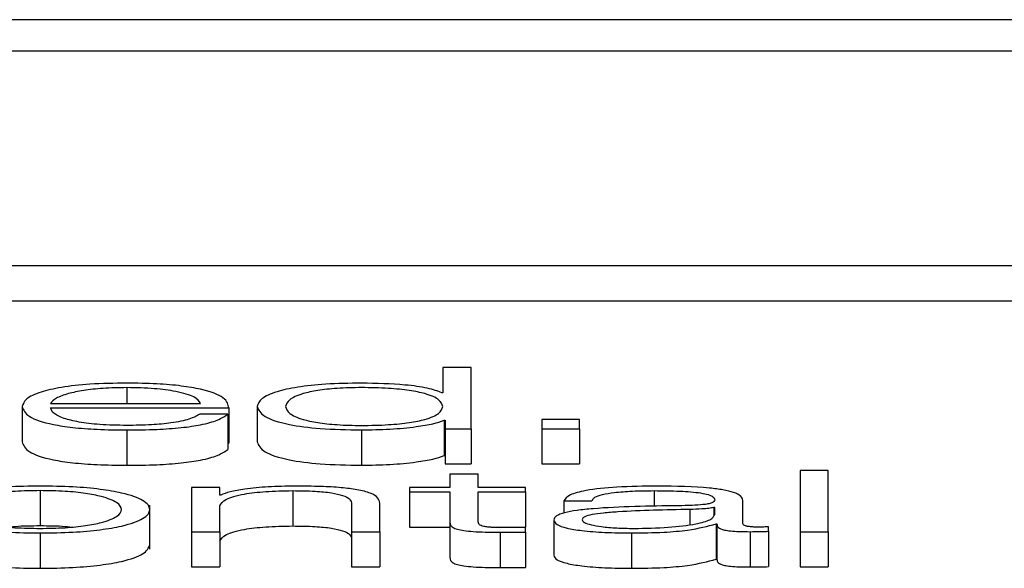
# Paper-space layout 'SHEET 2' of a CAD drawing. Units: inches. Extents: x 0.1 to 10.8, y 0.2 to 8.4.
# Drawn here: x 3.9 to 3.9, y 7.1 to 7.1 of the extents above; entities that cross this region are included whole.
import ezdxf

# ---------------------------------------------------------------- set-up
doc = ezdxf.new("R2010")
doc.units = ezdxf.units.IN
doc.header["$MEASUREMENT"] = 0

psp = doc.layouts.new('SHEET 2')

# ---------------------------------------------------------------- linework, layer by layer
at = {"color": 7, "linetype": 'Continuous', "lineweight": 25}
for p, q in [((4.16023982, 7.06427859), (3.80848102, 7.06427859)), ((4.14924735, 7.0638409), (3.81947348, 7.0638409)), ((3.81319208, 7.06084453), (4.15552876, 7.06084453)), ((3.81319208, 7.06035125), (4.15552876, 7.06035125)), ((3.92365003, 7.05942359), (3.92365003, 7.05906895)), ((3.92404535, 7.05942359), (3.92365003, 7.05942359)), ((3.92404535, 7.05856799), (3.92404535, 7.05942359)), ((3.92365003, 7.05906895), (3.92363777, 7.05906895)), ((3.91777076, 7.05887719), (3.91777076, 7.05838391)), ((3.91816573, 7.05892023), (3.92026464, 7.05892023)), ((3.92105595, 7.05887719), (3.92105595, 7.05838391)), ((3.91816573, 7.05885683), (3.92065962, 7.05885683)), ((3.92064701, 7.05877171), (3.92025204, 7.05877171)), ((3.92064701, 7.05877171), (3.92064701, 7.05827843)), ((3.92065962, 7.05885683), (3.92065962, 7.05836355)), ((3.92366912, 7.0586853), (3.92366912, 7.05819202)), ((3.92366912, 7.0586853), (3.92368173, 7.0586853)), ((3.92368173, 7.0586853), (3.92368173, 7.05856799)), ((3.92555913, 7.05869485), (3.92503227, 7.05869485)), ((3.92503227, 7.05869485), (3.92503227, 7.05856799)), ((3.92555913, 7.05856799), (3.92555913, 7.05869485)), ((3.91923376, 7.05854998), (3.91923376, 7.0580567)), ((3.92251248, 7.05854998), (3.92251248, 7.0580567)), ((3.92368173, 7.05856799), (3.92404535, 7.05856799)), ((3.92368173, 7.05856799), (3.92368173, 7.05807471)), ((3.92404535, 7.05856799), (3.92404535, 7.05807471)), ((3.92503227, 7.05856799), (3.92503227, 7.05807471)), ((3.92503227, 7.05856799), (3.92555913, 7.05856799)), ((3.92555913, 7.05856799), (3.92555913, 7.05807471)), ((3.92064701, 7.05836355), (3.92065962, 7.05836355)), ((3.92366912, 7.05819202), (3.92368173, 7.05819202)), ((3.92368173, 7.05807471), (3.92404535, 7.05807471)), ((3.92503227, 7.05807471), (3.92555913, 7.05807471)), ((3.92375023, 7.05793386), (3.92375023, 7.05774808)), ((3.9241452, 7.05793386), (3.92375023, 7.05793386)), ((3.9241452, 7.05774808), (3.9241452, 7.05793386)), ((3.92903824, 7.05798536), (3.92864326, 7.05798536)), ((3.92864326, 7.05798536), (3.92864326, 7.05712976)), ((3.92903824, 7.05712976), (3.92903824, 7.05798536)), ((3.91802158, 7.05770263), (3.91802158, 7.05720935)), ((3.92013889, 7.05774808), (3.92013889, 7.05712976)), ((3.92053353, 7.05774808), (3.92013889, 7.05774808)), ((3.92053353, 7.05764151), (3.92053353, 7.05774808)), ((3.92054579, 7.05764151), (3.92053353, 7.05764151)), ((3.9215518, 7.05770263), (3.9215518, 7.05720935)), ((3.92318486, 7.05774808), (3.92318486, 7.05768468)), ((3.92375023, 7.05774808), (3.92318486, 7.05774808)), ((3.92318486, 7.05768468), (3.92375023, 7.05768468)), ((3.92318486, 7.05768468), (3.92318486, 7.0571914)), ((3.92375023, 7.05768468), (3.92375023, 7.05726143)), ((3.92480462, 7.05774808), (3.9241452, 7.05774808)), ((3.9241452, 7.05768468), (3.92480462, 7.05768468)), ((3.9241452, 7.05726742), (3.9241452, 7.05768468)), ((3.92480462, 7.05768468), (3.92480462, 7.05774808)), ((3.92480462, 7.05768468), (3.92480462, 7.0571914)), ((3.91955342, 7.05688388), (3.91955342, 7.05750048)), ((3.92053353, 7.05712976), (3.92053353, 7.05749052)), ((3.92237515, 7.05751568), (3.92237515, 7.05712976)), ((3.92276944, 7.05712976), (3.92276944, 7.05752765)), ((3.92533932, 7.05755886), (3.92573429, 7.05755886)), ((3.92533932, 7.05755886), (3.92533932, 7.05738906)), ((3.9278448, 7.05723868), (3.9278448, 7.05756718)), ((3.92744982, 7.05746776), (3.92743721, 7.05746776)), ((3.92743721, 7.05746776), (3.92743721, 7.05735607)), ((3.92744982, 7.05736931), (3.92744982, 7.05746776)), ((3.92375023, 7.05726143), (3.92375023, 7.05676815)), ((3.9252013, 7.05729265), (3.9252013, 7.05679937)), ((3.92746856, 7.0572375), (3.92746856, 7.05674422)), ((3.92746856, 7.0572375), (3.92748117, 7.0572375)), ((3.92748117, 7.0572375), (3.92748117, 7.05674422)), ((3.91802158, 7.05711175), (3.91802158, 7.05661847)), ((3.92013889, 7.05712976), (3.92013889, 7.05663648)), ((3.92013889, 7.05712976), (3.92053353, 7.05712976)), ((3.92053353, 7.05712976), (3.92053353, 7.05663648)), ((3.92237515, 7.05712976), (3.92276944, 7.05712976)), ((3.92237515, 7.05712976), (3.92237515, 7.05663648)), ((3.92276944, 7.05712976), (3.92276944, 7.05663648)), ((3.92318486, 7.0571914), (3.92375023, 7.0571914)), ((3.92432688, 7.0571914), (3.92480462, 7.0571914)), ((3.92445293, 7.05712254), (3.92445293, 7.05662926)), ((3.92480462, 7.05712495), (3.92480462, 7.05718952)), ((3.92480462, 7.05712495), (3.92480462, 7.05663167)), ((3.92628773, 7.05711175), (3.92628773, 7.05661847)), ((3.92794533, 7.05712976), (3.92794533, 7.05663648)), ((3.92820296, 7.05713457), (3.92820296, 7.0571979)), ((3.92820296, 7.05713457), (3.92820296, 7.05664129)), ((3.92864326, 7.05712976), (3.92903824, 7.05712976)), ((3.92864326, 7.05712976), (3.92864326, 7.05663648)), ((3.92903824, 7.05712976), (3.92903824, 7.05663648)), ((3.92746856, 7.05674422), (3.92748117, 7.05674422)), ((3.92013889, 7.05663648), (3.92053353, 7.05663648)), ((3.92237515, 7.05663648), (3.92276944, 7.05663648)), ((3.92864326, 7.05663648), (3.92903824, 7.05663648))]:
    psp.add_line(p, q, dxfattribs=at)
at = {"color": 8, "linetype": 'Continuous', "lineweight": 25}
for p, q in [((3.91923376, 7.05914086), (3.91923376, 7.05892023)), ((3.92660194, 7.05770263), (3.92660194, 7.05747987)), ((3.92710426, 7.05744006), (3.92710426, 7.05722958))]:
    psp.add_line(p, q, dxfattribs=at)
at = {"color": 7, "linetype": 'Continuous', "lineweight": 25}
for points, knots in [([(3.91923376, 7.05920426), (3.91905823, 7.05920153), (3.91872848, 7.05919638), (3.91830569, 7.05914855), (3.91799825, 7.05907625), (3.91780541, 7.05898293), (3.91778244, 7.05891283), (3.91777076, 7.05887719)], [0, 0, 0, 0, 0.20675406, 0.38841966, 0.56476615, 0.77867189, 1, 1, 1, 1]), ([(3.92065962, 7.05885683), (3.92064997, 7.05890475), (3.92063132, 7.05899744), (3.9203585, 7.05910546), (3.92000033, 7.05916729), (3.9196427, 7.05919897), (3.91937537, 7.05920243), (3.91923376, 7.05920426)], [0, 0, 0, 0, 0.28754231, 0.55622607, 0.6937665, 0.83777442, 1, 1, 1, 1]), ([(3.92251248, 7.05920426), (3.92234298, 7.05920168), (3.92202252, 7.0591968), (3.92160573, 7.05915149), (3.92129264, 7.05908094), (3.92109125, 7.05898646), (3.921068, 7.05891448), (3.92105595, 7.05887719)], [0, 0, 0, 0, 0.20006341, 0.37822493, 0.55273962, 0.76830352, 1, 1, 1, 1]), ([(3.92363777, 7.05906895), (3.9235774, 7.05909168), (3.92345804, 7.05913665), (3.9230613, 7.05919133), (3.92272181, 7.05919933), (3.92251248, 7.05920426)], [0, 0, 0, 0, 0.28176253, 0.55713411, 1, 1, 1, 1]), ([(3.91923376, 7.05914086), (3.91912074, 7.05913893), (3.9189032, 7.0591352), (3.91861927, 7.0591034), (3.91839416, 7.05905566), (3.91823057, 7.05899315), (3.91818755, 7.05894477), (3.91816573, 7.05892023)], [0, 0, 0, 0, 0.1949196, 0.3751914, 0.55514989, 0.77437811, 1, 1, 1, 1]), ([(3.92026464, 7.05892023), (3.92024434, 7.05895154), (3.92020469, 7.0590127), (3.91996075, 7.059086), (3.91961901, 7.05913304), (3.91936531, 7.05913819), (3.91923376, 7.05914086)], [0, 0, 0, 0, 0.2867764, 0.56015066, 0.77192247, 1, 1, 1, 1]), ([(3.92365003, 7.05887719), (3.92363985, 7.05890925), (3.92361985, 7.05897217), (3.92344764, 7.05905061), (3.92318985, 7.05910449), (3.9228789, 7.05913498), (3.92252465, 7.05914407), (3.92217656, 7.05913478), (3.92189125, 7.05910371), (3.92164984, 7.0590499), (3.92148251, 7.05897202), (3.92146161, 7.05890925), (3.92145093, 7.05887719)], [0, 0, 0, 0, 0.12700281, 0.24920574, 0.32877167, 0.41216932, 0.50834594, 0.59544126, 0.67380891, 0.75131154, 0.87297967, 1, 1, 1, 1]), ([(3.91777076, 7.05887719), (3.91778734, 7.05883005), (3.91781895, 7.05874017), (3.91811046, 7.05863777), (3.91847454, 7.05858227), (3.91883068, 7.05855454), (3.91909385, 7.05855156), (3.91923376, 7.05854998)], [0, 0, 0, 0, 0.29053576, 0.55392892, 0.69020975, 0.83530376, 1, 1, 1, 1]), ([(3.92105595, 7.05887719), (3.92107467, 7.05883007), (3.92111051, 7.05873986), (3.92143822, 7.0586288), (3.92194053, 7.05856023), (3.92231458, 7.05855353), (3.92251248, 7.05854998)], [0, 0, 0, 0, 0.29234162, 0.55971468, 0.76705385, 1, 1, 1, 1]), ([(3.92145093, 7.05887719), (3.9214616, 7.0588451), (3.92148249, 7.05878229), (3.92164981, 7.05870436), (3.92189124, 7.05865054), (3.92217655, 7.05861946), (3.92252465, 7.05861018), (3.9228789, 7.05861927), (3.92318986, 7.05864975), (3.92344768, 7.05870365), (3.92361987, 7.05878214), (3.92363985, 7.0588451), (3.92365003, 7.05887719)], [0, 0, 0, 0, 0.12707853, 0.24875482, 0.32624405, 0.40458943, 0.49165706, 0.58780308, 0.67117668, 0.75072825, 0.87293897, 1, 1, 1, 1]), ([(3.91923376, 7.05861338), (3.91910428, 7.05861563), (3.91885987, 7.05861989), (3.91855277, 7.05865806), (3.91833386, 7.0587132), (3.91819581, 7.05878132), (3.9181757, 7.05883181), (3.91816573, 7.05885683)], [0, 0, 0, 0, 0.20753985, 0.39175188, 0.57226207, 0.7879432, 1, 1, 1, 1]), ([(3.92025204, 7.05877171), (3.92021028, 7.05874718), (3.92012982, 7.05869991), (3.91988193, 7.05864719), (3.9195687, 7.05861764), (3.91935035, 7.05861486), (3.91923376, 7.05861338)], [0, 0, 0, 0, 0.28202068, 0.54349375, 0.7562627, 1, 1, 1, 1]), ([(3.91923376, 7.05854998), (3.91937419, 7.05855132), (3.91963653, 7.05855383), (3.91999467, 7.05857913), (3.92029415, 7.05862326), (3.92052502, 7.05868914), (3.92060483, 7.05874316), (3.92064701, 7.05877171)], [0, 0, 0, 0, 0.209521493, 0.391402049, 0.561554171, 0.768287782, 1, 1, 1, 1]), ([(3.92251248, 7.05854998), (3.92264734, 7.05855252), (3.92291886, 7.05855763), (3.9232585, 7.05859092), (3.9235244, 7.0586334), (3.92362148, 7.05866821), (3.92366912, 7.0586853)], [0, 0, 0, 0, 0.28268541, 0.56917803, 0.78857872, 1, 1, 1, 1]), ([(3.91777076, 7.05838391), (3.91778734, 7.05833677), (3.91781895, 7.05824689), (3.91811046, 7.05814449), (3.91847454, 7.05808899), (3.91883068, 7.05806126), (3.91909385, 7.05805828), (3.91923376, 7.0580567)], [0, 0, 0, 0, 0.29053576, 0.55392892, 0.69020975, 0.83530376, 1, 1, 1, 1]), ([(3.92105595, 7.05838391), (3.92107467, 7.05833679), (3.92111051, 7.05824658), (3.92143822, 7.05813552), (3.92194053, 7.05806695), (3.92231458, 7.05806025), (3.92251248, 7.0580567)], [0, 0, 0, 0, 0.29234162, 0.55971468, 0.76705385, 1, 1, 1, 1]), ([(3.91923376, 7.0580567), (3.91937419, 7.05805804), (3.91963653, 7.05806055), (3.91999467, 7.05808585), (3.92029415, 7.05812998), (3.92052502, 7.05819586), (3.92060483, 7.05824988), (3.92064701, 7.05827843)], [0, 0, 0, 0, 0.20952149, 0.39140205, 0.56155417, 0.76828778, 1, 1, 1, 1]), ([(3.92251248, 7.0580567), (3.92264734, 7.05805924), (3.92291886, 7.05806435), (3.9232585, 7.05809764), (3.9235244, 7.05814012), (3.92362148, 7.05817493), (3.92366912, 7.05819202)], [0, 0, 0, 0, 0.28268541, 0.56917803, 0.78857872, 1, 1, 1, 1]), ([(3.91802158, 7.05776603), (3.91786662, 7.05776393), (3.91757138, 7.05775994), (3.917175, 7.05772437), (3.91681411, 7.05766203), (3.91654835, 7.05756379), (3.91645881, 7.05743885), (3.91654837, 7.05731391), (3.91681414, 7.05721572), (3.91717502, 7.0571534), (3.91757138, 7.05711784), (3.91786662, 7.05711384), (3.91802158, 7.05711175)], [0, 0, 0, 0, 0.089905146, 0.171293604, 0.249796952, 0.370266581, 0.50006001, 0.629777726, 0.750212734, 0.828708277, 0.910094937, 1, 1, 1, 1]), ([(3.91802158, 7.05711175), (3.91817641, 7.05711384), (3.91847147, 7.05711784), (3.91886763, 7.05715341), (3.91922846, 7.05721572), (3.91949435, 7.05731391), (3.91958405, 7.05743885), (3.91949437, 7.0575638), (3.91922849, 7.05766203), (3.91886764, 7.05772436), (3.91847148, 7.05775993), (3.91817641, 7.05776393), (3.91802158, 7.05776603)], [0, 0, 0, 0, 0.08984795, 0.17122051, 0.24972852, 0.37019639, 0.49993998, 0.62975929, 0.75026179, 0.82877761, 0.91015197, 1, 1, 1, 1]), ([(3.92158315, 7.05776603), (3.92145649, 7.05776384), (3.9212072, 7.05775953), (3.92089861, 7.05772878), (3.92066735, 7.05768904), (3.92058604, 7.05765725), (3.92054579, 7.05764151)], [0, 0, 0, 0, 0.29188896, 0.57449489, 0.78936649, 1, 1, 1, 1]), ([(3.92276944, 7.05752765), (3.92276492, 7.05755324), (3.92275649, 7.05760096), (3.92265741, 7.05766713), (3.92247357, 7.05771629), (3.92222316, 7.05774678), (3.92192496, 7.05776355), (3.92170411, 7.05776515), (3.92158315, 7.05776603)], [0, 0, 0, 0, 0.20210361, 0.37676866, 0.53655895, 0.66743058, 0.81785174, 1, 1, 1, 1]), ([(3.92665204, 7.05776603), (3.92645967, 7.05776385), (3.92610044, 7.05775977), (3.92565522, 7.05771371), (3.9253934, 7.05764115), (3.9253582, 7.0575876), (3.92533932, 7.05755886)], [0, 0, 0, 0, 0.30037457, 0.56091484, 0.76442317, 1, 1, 1, 1]), ([(3.9278448, 7.05756718), (3.92783935, 7.05758802), (3.9278294, 7.05762608), (3.92772984, 7.05767672), (3.92757653, 7.05771423), (3.92723888, 7.05775882), (3.92690613, 7.05776291), (3.92665204, 7.05776603)], [0, 0, 0, 0, 0.18086775, 0.3303468, 0.46262017, 0.58963467, 1, 1, 1, 1]), ([(3.91802158, 7.05770263), (3.91790334, 7.05770077), (3.91767714, 7.05769722), (3.91737934, 7.05766617), (3.91711561, 7.05761372), (3.91692834, 7.05753557), (3.91686139, 7.05743886), (3.91692838, 7.05734215), (3.91711566, 7.05726406), (3.91737935, 7.05721162), (3.91767714, 7.05718056), (3.91790334, 7.057177), (3.91802158, 7.05717515)], [0, 0, 0, 0, 0.08833686, 0.16899799, 0.24843422, 0.37156993, 0.50008635, 0.62846928, 0.7515629, 0.83099771, 0.91166235, 1, 1, 1, 1]), ([(3.91802158, 7.05717515), (3.91813977, 7.05717701), (3.91836593, 7.05718056), (3.91866366, 7.05721162), (3.91892737, 7.05726406), (3.91911473, 7.05734215), (3.91918179, 7.05743886), (3.91911476, 7.05753558), (3.91892741, 7.05761372), (3.91866367, 7.05766617), (3.91836592, 7.05769722), (3.91813977, 7.05770077), (3.91802158, 7.05770263)], [0, 0, 0, 0, 0.08831227, 0.16897314, 0.24841561, 0.37152337, 0.49991365, 0.62843742, 0.75158727, 0.83103116, 0.91168853, 1, 1, 1, 1]), ([(3.92053353, 7.05749052), (3.92055106, 7.05752239), (3.92058442, 7.05758302), (3.9208338, 7.05765443), (3.9211767, 7.05769616), (3.92142302, 7.05770041), (3.9215518, 7.05770263)], [0, 0, 0, 0, 0.29642225, 0.56392782, 0.77200387, 1, 1, 1, 1]), ([(3.9215518, 7.05770263), (3.92165768, 7.05770146), (3.92184979, 7.05769934), (3.92209943, 7.05767513), (3.92227113, 7.05763449), (3.92236299, 7.0575793), (3.92237092, 7.05753779), (3.92237515, 7.05751568)], [0, 0, 0, 0, 0.21545012, 0.39090876, 0.55503101, 0.76300937, 1, 1, 1, 1]), ([(3.92573429, 7.05755886), (3.92574224, 7.05757596), (3.92575704, 7.05760778), (3.92587077, 7.05764942), (3.92605399, 7.0576805), (3.92630686, 7.05769965), (3.92649998, 7.0577016), (3.92660194, 7.05770263)], [0, 0, 0, 0, 0.20665572, 0.38467542, 0.55417533, 0.76461265, 1, 1, 1, 1]), ([(3.92660194, 7.05770263), (3.92672427, 7.0577018), (3.92695223, 7.05770026), (3.92722371, 7.05767877), (3.92736931, 7.05764687), (3.92743933, 7.05761387), (3.92744612, 7.05758912), (3.92744982, 7.05757564)], [0, 0, 0, 0, 0.29764054, 0.55467167, 0.68528737, 0.82856686, 1, 1, 1, 1]), ([(3.92694102, 7.05749169), (3.9265316, 7.05748593), (3.92603588, 7.05747896), (3.92552242, 7.0574294), (3.92533839, 7.05739545), (3.92521873, 7.0573481), (3.92520743, 7.05731216), (3.9252013, 7.05729265)], [0, 0, 0, 0, 0.53308876, 0.64544026, 0.75263224, 0.86568273, 1, 1, 1, 1]), ([(3.92744982, 7.05757564), (3.92744833, 7.05756715), (3.92744566, 7.05755192), (3.92741481, 7.05753152), (3.92736056, 7.05751626), (3.92726736, 7.05750367), (3.9271232, 7.05749587), (3.92700597, 7.05749318), (3.92694102, 7.05749169)], [0, 0, 0, 0, 0.17253752, 0.30941761, 0.42635154, 0.54075802, 0.74558242, 1, 1, 1, 1]), ([(3.92710426, 7.05744006), (3.92676329, 7.05743297), (3.92634944, 7.05742436), (3.92589882, 7.05739184), (3.9257313, 7.05736961), (3.92561406, 7.05733695), (3.92560243, 7.05731108), (3.92559627, 7.05729739)], [0, 0, 0, 0, 0.555685691, 0.674446766, 0.781429392, 0.884368421, 1, 1, 1, 1]), ([(3.92631909, 7.05717515), (3.92648294, 7.0571782), (3.92680111, 7.05718414), (3.92717971, 7.05723115), (3.92741444, 7.05729651), (3.92743773, 7.05734442), (3.92744982, 7.05736931)], [0, 0, 0, 0, 0.288322394, 0.559845294, 0.771330744, 1, 1, 1, 1]), ([(3.92743721, 7.05746776), (3.92741625, 7.05746316), (3.92737093, 7.05745321), (3.92724971, 7.05744537), (3.92715915, 7.05744206), (3.92710426, 7.05744006)], [0, 0, 0, 0, 0.25318164, 0.54735075, 1, 1, 1, 1]), ([(3.92375023, 7.05726143), (3.923751, 7.05724802), (3.92375241, 7.0572236), (3.92378395, 7.05719032), (3.92384455, 7.05716365), (3.92394299, 7.05714339), (3.92408043, 7.05713033), (3.92425483, 7.05712344), (3.92438272, 7.05712286), (3.92445293, 7.05712254)], [0, 0, 0, 0, 0.17677342, 0.321696931, 0.443436898, 0.555092557, 0.678425292, 0.823462811, 1, 1, 1, 1]), ([(3.92446554, 7.05718594), (3.9244303, 7.05718662), (3.92436673, 7.05718786), (3.92428281, 7.05719371), (3.924221, 7.05720279), (3.92417212, 7.05721757), (3.92414708, 7.05723981), (3.92414587, 7.05725761), (3.9241452, 7.05726742)], [0, 0, 0, 0, 0.17214915, 0.31051964, 0.42951658, 0.54524776, 0.74938965, 1, 1, 1, 1]), ([(3.9252013, 7.05729265), (3.92520938, 7.05727137), (3.9252245, 7.05723151), (3.92537058, 7.05717936), (3.92560359, 7.05714039), (3.92592019, 7.05711584), (3.9261617, 7.05711315), (3.92628773, 7.05711175)], [0, 0, 0, 0, 0.20457638, 0.38318676, 0.55533385, 0.76793926, 1, 1, 1, 1]), ([(3.92559627, 7.05729739), (3.92560273, 7.05728407), (3.92561521, 7.05725829), (3.92571841, 7.05722453), (3.92587365, 7.05719773), (3.92607963, 7.0571789), (3.92623848, 7.05717641), (3.92631909, 7.05717515)], [0, 0, 0, 0, 0.194143808, 0.375923283, 0.556787786, 0.775100281, 1, 1, 1, 1]), ([(3.92628773, 7.05711175), (3.92643967, 7.05711316), (3.92671575, 7.05711574), (3.92715831, 7.05715548), (3.92735022, 7.05720622), (3.92746856, 7.0572375)], [0, 0, 0, 0, 0.31932175, 0.58021711, 1, 1, 1, 1]), ([(3.92748117, 7.0572375), (3.92748235, 7.05722119), (3.92748448, 7.05719174), (3.92755657, 7.05715605), (3.92767483, 7.05713866), (3.92779943, 7.05713084), (3.92789312, 7.05713015), (3.92794533, 7.05712976)], [0, 0, 0, 0, 0.30185237, 0.54479811, 0.67034481, 0.81632654, 1, 1, 1, 1]), ([(3.92807721, 7.05719316), (3.92805049, 7.05719343), (3.92800103, 7.05719392), (3.92793452, 7.05719911), (3.92788249, 7.05720831), (3.92784954, 7.05722212), (3.92784646, 7.05723288), (3.9278448, 7.05723868)], [0, 0, 0, 0, 0.21060625, 0.38980905, 0.55571823, 0.76075181, 1, 1, 1, 1]), ([(3.91802158, 7.05720935), (3.91790047, 7.05720878), (3.91775343, 7.05720809), (3.91762861, 7.05719463), (3.9176066, 7.05719225)], [0, 0, 0, 0, 0.82366007, 1, 1, 1, 1]), ([(3.91843643, 7.05719225), (3.91841442, 7.05719463), (3.91828964, 7.05720809), (3.91814265, 7.05720878), (3.91802158, 7.05720935)], [0, 0, 0, 0, 0.17637489, 1, 1, 1, 1]), ([(3.92053353, 7.05699724), (3.92055106, 7.05702911), (3.92058442, 7.05708974), (3.9208338, 7.05716115), (3.9211767, 7.05720288), (3.92142302, 7.05720713), (3.9215518, 7.05720935)], [0, 0, 0, 0, 0.29642225, 0.56392782, 0.77200387, 1, 1, 1, 1]), ([(3.9215518, 7.05720935), (3.92165768, 7.05720818), (3.92184979, 7.05720606), (3.92209943, 7.05718185), (3.92227113, 7.05714121), (3.92236299, 7.05708602), (3.92237092, 7.05704451), (3.92237515, 7.0570224)], [0, 0, 0, 0, 0.21545012, 0.39090876, 0.55503101, 0.76300937, 1, 1, 1, 1]), ([(3.92445293, 7.05712254), (3.92451852, 7.05712303), (3.92463573, 7.0571239), (3.92475298, 7.05712463), (3.92480462, 7.05712495)], [0, 0, 0, 0, 0.55952262, 1, 1, 1, 1]), ([(3.92480462, 7.05718952), (3.92474142, 7.05718838), (3.92462862, 7.05718634), (3.92451534, 7.05718606), (3.92446554, 7.05718594)], [0, 0, 0, 0, 0.5603392, 1, 1, 1, 1]), ([(3.92794533, 7.05712976), (3.92799562, 7.05712986), (3.9280823, 7.05713005), (3.92816728, 7.05713323), (3.92820296, 7.05713457)], [0, 0, 0, 0, 0.58018232, 1, 1, 1, 1]), ([(3.92820296, 7.0571979), (3.92818111, 7.05719652), (3.92814021, 7.05719393), (3.92809723, 7.0571934), (3.92807721, 7.05719316)], [0, 0, 0, 0, 0.53413255, 1, 1, 1, 1]), ([(3.91648939, 7.05694554), (3.91650692, 7.05690289), (3.91654072, 7.05682063), (3.91681537, 7.05672244), (3.91717474, 7.05666012), (3.91757146, 7.05662456), (3.91786664, 7.05662056), (3.91802158, 7.05661847)], [0, 0, 0, 0, 0.25946657, 0.5003655, 0.65737543, 0.82016829, 1, 1, 1, 1]), ([(3.91802158, 7.05661847), (3.91817638, 7.05662056), (3.91847139, 7.05662456), (3.9188679, 7.05666013), (3.91922723, 7.05672244), (3.91950201, 7.05682063), (3.91953587, 7.05690289), (3.91955342, 7.05694554)], [0, 0, 0, 0, 0.17971746, 0.34248213, 0.499517, 0.74048168, 1, 1, 1, 1]), ([(3.92375023, 7.05676815), (3.923751, 7.05675474), (3.92375241, 7.05673032), (3.92378395, 7.05669704), (3.92384455, 7.05667037), (3.92394299, 7.05665011), (3.92408043, 7.05663705), (3.92425483, 7.05663016), (3.92438272, 7.05662958), (3.92445293, 7.05662926)], [0, 0, 0, 0, 0.17677342, 0.32169693, 0.4434369, 0.55509256, 0.67842529, 0.82346281, 1, 1, 1, 1]), ([(3.9252013, 7.05679937), (3.92520938, 7.05677809), (3.9252245, 7.05673823), (3.92537058, 7.05668608), (3.92560359, 7.05664711), (3.92592019, 7.05662256), (3.9261617, 7.05661987), (3.92628773, 7.05661847)], [0, 0, 0, 0, 0.20457638, 0.38318676, 0.55533385, 0.76793926, 1, 1, 1, 1]), ([(3.92628773, 7.05661847), (3.92643967, 7.05661988), (3.92671575, 7.05662246), (3.92715831, 7.0566622), (3.92735022, 7.05671294), (3.92746856, 7.05674422)], [0, 0, 0, 0, 0.31932175, 0.58021711, 1, 1, 1, 1]), ([(3.92748117, 7.05674422), (3.92748235, 7.05672791), (3.92748448, 7.05669846), (3.92755657, 7.05666277), (3.92767483, 7.05664538), (3.92779943, 7.05663756), (3.92789312, 7.05663687), (3.92794533, 7.05663648)], [0, 0, 0, 0, 0.30185237, 0.54479811, 0.67034481, 0.81632654, 1, 1, 1, 1]), ([(3.92445293, 7.05662926), (3.92451852, 7.05662975), (3.92463573, 7.05663062), (3.92475298, 7.05663135), (3.92480462, 7.05663167)], [0, 0, 0, 0, 0.559522619, 1, 1, 1, 1]), ([(3.92794533, 7.05663648), (3.92799562, 7.05663658), (3.9280823, 7.05663677), (3.92816728, 7.05663995), (3.92820296, 7.05664129)], [0, 0, 0, 0, 0.58018232, 1, 1, 1, 1])]:
    psp.add_open_spline(points, degree=3, knots=knots, dxfattribs=at)

doc.saveas('drawing.dxf')
